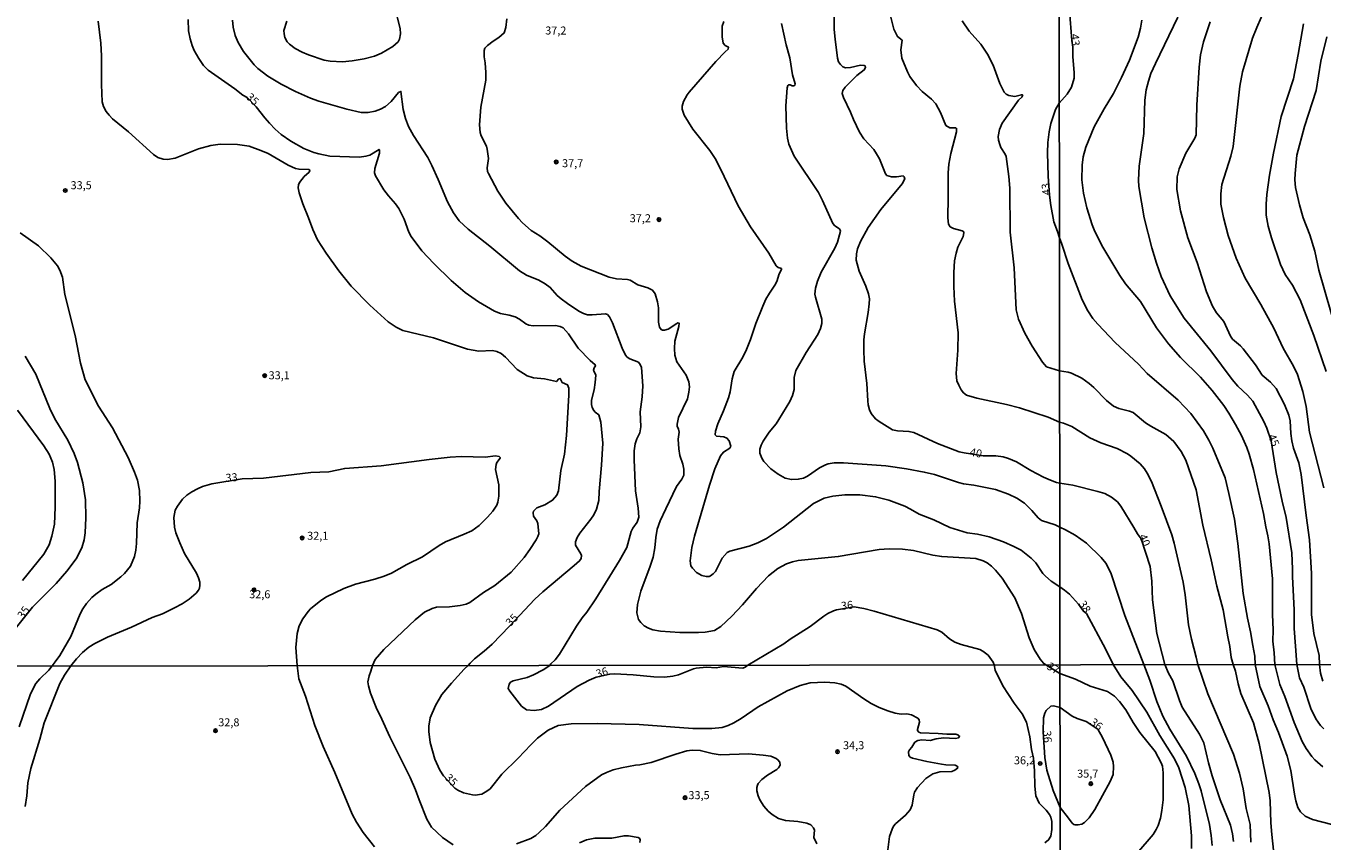
# Model space of a CAD drawing. Units: millimetres. Extents: x 185548 to 187962, y 1660429 to 1663206.
# Drawn here: x 187154 to 187559, y 1661485 to 1661739 of the extents above; entities that cross this region are included whole.
import ezdxf
from ezdxf.enums import TextEntityAlignment as Align

# ---------------------------------------------------------------- set-up
doc = ezdxf.new("R2010")
doc.units = ezdxf.units.MM
for name, color, linetype in [('IMAGEM', 7, 'Continuous'), ('V-CURVA_DE_NIVEL', 4, 'Continuous'), ('V-CURVA_MESTRA', 1, 'Continuous'), ('V-PONTO_DE_APARELHO', 4, 'Continuous'), ('V-TEXTO_DE_ALTIMETRIA', 2, 'Continuous'), ('X-LIMITE_1000', 7, 'Continuous')]:
    doc.layers.add(name, color=color, linetype=linetype)
picture_1 = doc.add_image_def('image1.jpg', size_in_pixel=(4022, 4626))

# ---------------------------------------------------------------- blocks, each defined once
blk = doc.blocks.new('805')
at = {"color": 0, "linetype": 'ByBlock', "lineweight": -2}
for radius in [0.562, 0.0806]:
    blk.add_circle((0, 0), radius, dxfattribs=at)

msp = doc.modelspace()

# ---------------------------------------------------------------- linework, layer by layer
at = {"layer": 'V-CURVA_DE_NIVEL'}
for points in [[(187476.8, 1661753.44), (187477.67, 1661751.74), (187478.48, 1661749.78), (187479.38, 1661747.09), (187480, 1661744.37), (187480.72, 1661734.98), (187481.09, 1661732.88), (187481.12, 1661729.92), (187481.51, 1661724.89), (187481.49, 1661723.19), (187480.7, 1661720.33), (187479.27, 1661718.22), (187476.84, 1661715.37)], [(187268.92, 1661745.57), (187270.71, 1661738.68), (187270.77, 1661736.98), (187270.43, 1661735.33), (187270.07, 1661734.56), (187268.39, 1661733.03), (187264.89, 1661731.03), (187262.68, 1661730.09), (187259.41, 1661729.22), (187255.63, 1661728.59), (187252.61, 1661728.33), (187248.78, 1661728.5), (187246.87, 1661728.8), (187241.99, 1661730.43), (187240.03, 1661731.26), (187237.9, 1661732.45), (187236.04, 1661733.75), (187235.33, 1661734.52), (187234.65, 1661735.88), (187234.38, 1661736.98), (187234.33, 1661738.05), (187235.25, 1661741.02)], [(187423.99, 1661743.1), (187425.12, 1661738.51), (187426.2, 1661736.18), (187427.65, 1661735.03), (187427.24, 1661732.01), (187427.56, 1661729.46), (187429.37, 1661725.13), (187430.13, 1661723.68), (187432.15, 1661720.88), (187432.15, 1661720.88), (187434, 1661718.98), (187436.91, 1661716.63), (187438.19, 1661715.12), (187439.72, 1661712.47), (187441.37, 1661708.39), (187442.56, 1661707.64), (187444.46, 1661707.66), (187444.73, 1661707.49), (187444.67, 1661706.43), (187442.88, 1661699.63), (187442.33, 1661696.32), (187442.1, 1661693.6), (187442.12, 1661685.87), (187441.95, 1661679.58), (187442.2, 1661677.58), (187442.71, 1661676.73), (187443.78, 1661676.17), (187446.5, 1661675.49), (187447, 1661675.12), (187447.02, 1661674.86), (187446.75, 1661673.71), (187445.13, 1661670.4), (187444.6, 1661668.49), (187444.11, 1661666.07), (187443.82, 1661662.5), (187443.84, 1661658.12), (187444.11, 1661653.45), (187445.18, 1661643.59), (187445.09, 1661638.23), (187444.63, 1661630.84), (187444.84, 1661628.63), (187445.39, 1661627.19), (187446.2, 1661625.74), (187446.85, 1661624.87), (187447.81, 1661624.16), (187451.09, 1661623.14), (187460.31, 1661621.19), (187464.39, 1661620.11), (187473.35, 1661617.24), (187476.95, 1661615.73)], [(187559.58, 1661595.13), (187555.06, 1661612.56), (187554.08, 1661620.57), (187553.02, 1661625.26), (187551.31, 1661630.58), (187550.12, 1661633.23), (187546.86, 1661638.85), (187543.94, 1661645.07), (187539.85, 1661652.45), (187534.99, 1661660.71), (187532.11, 1661666.93), (187529.68, 1661674.01), (187528.15, 1661679.63), (187527.34, 1661683.77), (187527.34, 1661687.05), (187527.72, 1661689.99), (187530.49, 1661698.81), (187531.18, 1661701.79), (187533.33, 1661720.67), (187534.16, 1661725.15), (187537.31, 1661735.72), (187538.59, 1661739), (187541.34, 1661745.22)], [(187176.25, 1661740.98), (187177.1, 1661734.14), (187177.33, 1661730.18), (187177.29, 1661721.18), (187177.54, 1661715.74), (187177.95, 1661714.29), (187178.69, 1661712.81), (187179.63, 1661711.57), (187180.69, 1661710.51), (187185.68, 1661706.45), (187193.54, 1661699.35), (187194.86, 1661698.42), (187196.52, 1661697.82), (187197.88, 1661697.76), (187200.33, 1661698.18), (187207.61, 1661701.12), (187211.43, 1661702.14), (187214.41, 1661702.54), (187219.81, 1661702.46), (187223.46, 1661701.95), (187227.11, 1661700.61), (187229.41, 1661699.59), (187235.7, 1661695.97), (187237.99, 1661694.91), (187239.1, 1661694.7), (187242.2, 1661694.66), (187242.41, 1661694.28), (187242.26, 1661693.85), (187240.71, 1661692.45), (187239.22, 1661690.54), (187238.88, 1661689.82), (187238.75, 1661688.88), (187239.11, 1661687.31), (187240.28, 1661683.91), (187242.07, 1661679.53), (187243.36, 1661675.88), (187244.87, 1661672.69), (187247.57, 1661668.44), (187251.5, 1661662.96), (187255.39, 1661658.2), (187261.25, 1661652.21), (187266.93, 1661647.05), (187269.39, 1661645.37), (187271.56, 1661644.3), (187281.08, 1661642.01), (187291.74, 1661638.48), (187295.27, 1661637.89), (187299.52, 1661638.1), (187300.88, 1661637.78), (187302.24, 1661637.12), (187303.62, 1661636.04), (187307.29, 1661632.09), (187310.4, 1661630.15), (187312.35, 1661629.56), (187315.88, 1661629.18), (187319.57, 1661628.37), (187320.32, 1661629.22), (187320.72, 1661629.31), (187321.38, 1661628.05), (187323.04, 1661627.35), (187323.42, 1661626.27), (187323.44, 1661624.08), (187322.69, 1661611.51), (187322.12, 1661605.73), (187320.91, 1661600.59), (187320.17, 1661594.25), (187319.64, 1661592.89), (187318.38, 1661591.26), (187315.92, 1661589.83), (187313.46, 1661588.94), (187312.41, 1661587.9), (187312.24, 1661587.37), (187312.39, 1661586.35), (187313.43, 1661584.86), (187313.79, 1661584.01), (187314.03, 1661580.83), (187313.79, 1661579.98), (187313.18, 1661578.87), (187311.28, 1661575.86), (187309.5, 1661573.39), (187305.38, 1661568.82), (187300.35, 1661564.61), (187296.8, 1661562.47), (187296.8, 1661562.47), (187292.47, 1661559.32), (187291.36, 1661558.81), (187289.45, 1661558.34), (187286.13, 1661557.94), (187282.06, 1661557.88), (187280.7, 1661557.49), (187278.27, 1661556.35), (187275.4, 1661553.93), (187265.63, 1661544.62), (187262.91, 1661541.48), (187262, 1661539.63)], [(187317.53, 1661539.69), (187317.84, 1661540.16), (187319.21, 1661541.42), (187320.51, 1661543.18), (187325.86, 1661551.98), (187327.62, 1661554.53), (187329.11, 1661556.35), (187331.87, 1661560.43), (187339.33, 1661572.41), (187341.58, 1661576.49), (187342.9, 1661581.55), (187343.41, 1661582.53), (187344.79, 1661584.4), (187345.32, 1661585.97), (187345.13, 1661588.77), (187344.28, 1661594.17), (187343.86, 1661603.86), (187343.92, 1661606.7), (187344.22, 1661608.87), (187344.73, 1661610.49), (187345.62, 1661612.36), (187345.98, 1661614.23), (187345.73, 1661618.9), (187346.34, 1661623.62), (187346.55, 1661627.06), (187346.17, 1661632.71), (187345.79, 1661633.69), (187345.18, 1661634.43), (187342.52, 1661635.42), (187341.65, 1661636.04), (187341.16, 1661636.66), (187340.09, 1661638.83), (187337.08, 1661646.69), (187336.21, 1661648.56), (187335.51, 1661649.3), (187334.91, 1661649.49), (187330.79, 1661649.19), (187329.26, 1661649.23), (187327.99, 1661649.6), (187326.59, 1661650.38), (187323.03, 1661652.72), (187321.02, 1661654.27), (187319.83, 1661655.31), (187317.62, 1661657.78), (187316.04, 1661658.95), (187314.11, 1661660.01), (187310.16, 1661661.6), (187308.06, 1661662.96), (187298.75, 1661670.65), (187291.97, 1661675.96), (187289.17, 1661678.6), (187287.4, 1661681.11), (187285.45, 1661684.55), (187282.56, 1661691.48), (187280.61, 1661695.85), (187279.31, 1661698.36), (187274.89, 1661705.24), (187273.34, 1661708.09), (187272.41, 1661710.6), (187271.64, 1661713.4), (187270.9, 1661719.05), (187270.16, 1661718.67), (187267.86, 1661715.91), (187266.06, 1661714.29), (187264.51, 1661713.48), (187262.89, 1661712.89), (187260.68, 1661712.46), (187258.47, 1661712.5), (187254.05, 1661713.5), (187245.26, 1661715.99), (187242.67, 1661716.94), (187237.91, 1661719), (187233.51, 1661721.3), (187229.28, 1661723.83), (187226.22, 1661726.21), (187225.07, 1661727.32), (187221.74, 1661731.54), (187220.04, 1661734.35), (187219.12, 1661736.56), (187218.46, 1661739.07), (187218.25, 1661741.28)], [(187353.74, 1661588.56), (187357.09, 1661595.53), (187358.81, 1661597.89), (187359.39, 1661599.14), (187359.41, 1661600.97), (187359.09, 1661602.54), (187358.2, 1661605.26), (187357.86, 1661607.34), (187357.64, 1661610.32), (187357.94, 1661612.57), (187357.77, 1661613.46), (187357.37, 1661614.4), (187357.3, 1661615.08), (187357.77, 1661617.12), (187360.51, 1661623.02), (187360.98, 1661625.06), (187361.15, 1661626.68), (187360.94, 1661628.25), (187360.13, 1661630.33), (187357.22, 1661634.58), (187356.6, 1661636.66), (187356.48, 1661638.7), (187356.6, 1661641), (187357.81, 1661645.54), (187357.96, 1661646.6), (187357.54, 1661646.68), (187357.22, 1661646.56), (187354.55, 1661644.77), (187353.4, 1661644.43), (187352.72, 1661644.45), (187352.27, 1661644.64), (187351.82, 1661645.33), (187351.5, 1661646.9), (187351.48, 1661651.45), (187351.21, 1661653.28), (187350.4, 1661655.78), (187349.61, 1661656.88), (187348.17, 1661657.63), (187345.03, 1661658.58), (187342.65, 1661660.01), (187341.76, 1661660.24), (187338.36, 1661660.43), (187336.1, 1661660.94), (187327.31, 1661664.4), (187324.5, 1661666.02), (187322.29, 1661667.57), (187316.92, 1661672.05), (187314.33, 1661673.94), (187311.69, 1661675.62), (187308.93, 1661677.98), (187307.67, 1661679.3), (187303.76, 1661684.12), (187301.24, 1661687.91), (187298.28, 1661693.34), (187298.05, 1661694.02), (187297.92, 1661695.17), (187298.28, 1661698.1), (187297.9, 1661701.04), (187297.69, 1661701.89), (187296.07, 1661705.11), (187295.71, 1661706.22), (187295.46, 1661708.64), (187295.97, 1661714.12), (187297.5, 1661722.58), (187297.52, 1661725), (187297.29, 1661728.02), (187296.95, 1661729.89), (187296.92, 1661731.84), (187297.22, 1661732.56), (187297.96, 1661733.39), (187299.79, 1661734.79), (187301.52, 1661735.87), (187303.19, 1661737.34), (187303.79, 1661738.98), (187304, 1661741.7)], [(187371.88, 1661740.85), (187371.41, 1661739.41), (187371.37, 1661736.13), (187371.71, 1661734.13), (187372.33, 1661733.41), (187373.34, 1661732.9), (187373.26, 1661732.22), (187372.32, 1661731.43), (187369.39, 1661728.38), (187361.06, 1661718.84), (187360.4, 1661717.95), (187359.32, 1661715.87), (187358.92, 1661714.38), (187358.94, 1661713.44), (187359.56, 1661711.66), (187362.23, 1661707.28), (187367.52, 1661700.53), (187369.22, 1661698.06), (187370.99, 1661694.66), (187376.38, 1661683.32), (187380.23, 1661676.69), (187386.01, 1661668.53), (187388.24, 1661664.54), (187388.9, 1661664), (187389.94, 1661663.68), (187389.96, 1661663.47), (187389.15, 1661661.77), (187388.62, 1661659.9), (187388.13, 1661658.8), (187386.22, 1661656.04), (187385.09, 1661654.13), (187384.07, 1661651.96), (187381.91, 1661646.56), (187380.27, 1661641.51), (187379.02, 1661638.36), (187377.87, 1661636.02), (187375.17, 1661631.52), (187374.49, 1661629.23), (187373.87, 1661625.15), (187373.43, 1661623.32), (187371.84, 1661619.24), (187370.03, 1661615.16), (187370.03, 1661615.16), (187369.31, 1661612.87), (187369.18, 1661611.74), (187369.63, 1661611.31), (187371.97, 1661611.08), (187372.86, 1661610.72), (187373.6, 1661609.85), (187374.09, 1661608.19), (187373.84, 1661607.59), (187371.77, 1661606.34), (187370.9, 1661605.13), (187369.12, 1661601.05), (187367.46, 1661596.04), (187362.78, 1661580.1), (187361.93, 1661576.49), (187361.42, 1661572.37), (187361.64, 1661570.75), (187362.08, 1661570.03), (187363.32, 1661568.67), (187365.04, 1661567.78), (187366.4, 1661567.44), (187367.34, 1661567.5), (187367.78, 1661567.69), (187368.61, 1661568.29), (187369.27, 1661569.06), (187371.35, 1661573.14), (187372.98, 1661574.9), (187373.84, 1661575.38), (187379.89, 1661576.91), (187382.59, 1661577.93), (187385.27, 1661579.29), (187390.62, 1661582.84), (187399.94, 1661590.26), (187403.3, 1661591.89), (187406.05, 1661592.57), (187409.78, 1661592.93), (187414.42, 1661592.93), (187419.39, 1661592.36), (187423.51, 1661591.34), (187428.48, 1661589.41), (187430.31, 1661588.54), (187433.03, 1661586.92), (187437.62, 1661585.16), (187442.59, 1661582.73), (187448.07, 1661581.14), (187451.26, 1661580.67), (187454.87, 1661579.87), (187459.41, 1661578.25), (187462.6, 1661576.87), (187464.9, 1661575.64), (187468.04, 1661573.2), (187469.5, 1661571.69), (187471.71, 1661568.42), (187472.54, 1661567.53), (187474.33, 1661566.02), (187477.01, 1661564.23)], [(187476.99, 1661582.87), (187475.52, 1661583.56), (187471.23, 1661584.94), (187470.25, 1661585.75), (187468.27, 1661588.09), (187465.91, 1661590.36), (187463.54, 1661591.96), (187460.94, 1661593.23), (187456.91, 1661594.59), (187450.07, 1661596.01), (187446.88, 1661596.42), (187445.35, 1661596.78), (187437.79, 1661599.29), (187434.6, 1661600.07), (187429.03, 1661601.11), (187422.57, 1661602.01), (187409.36, 1661602.96), (187406.39, 1661602.98), (187404.51, 1661602.71), (187403.67, 1661602.37), (187401.88, 1661601.37), (187398.1, 1661598.82), (187396.82, 1661598.2), (187395.21, 1661597.82), (187393.04, 1661597.73), (187391.13, 1661598.18), (187388.88, 1661599.39), (187386.58, 1661601.05), (187384.48, 1661603.43), (187383.84, 1661604.41), (187383.18, 1661605.94), (187383.22, 1661607.21), (187383.61, 1661608.49), (187384.24, 1661609.72), (187386.11, 1661612.57), (187388.24, 1661615.16), (187389.13, 1661616.48), (187392.53, 1661622.13), (187393.38, 1661624), (187393.93, 1661625.87), (187393.89, 1661629.65), (187394.46, 1661631.82), (187397.69, 1661637.47), (187401.35, 1661643.12), (187402.2, 1661644.99), (187402.58, 1661646.56), (187402.54, 1661647.84), (187400.6, 1661654.72), (187400.43, 1661655.65), (187400.56, 1661657.57), (187401.2, 1661659.73), (187402.37, 1661662.54), (187406.59, 1661670.06), (187407.49, 1661671.97), (187408.36, 1661675.41), (187408.34, 1661675.71), (187408.06, 1661676.09), (187406.6, 1661677.05), (187406, 1661677.75), (187402.81, 1661684.97), (187401.49, 1661687.48), (187393.87, 1661698.78), (187392.25, 1661702.57), (187391.83, 1661704.43), (187391.55, 1661707.58), (187391.32, 1661714.51), (187391.76, 1661720.2), (187391.93, 1661720.84), (187392.19, 1661721.09), (187392.64, 1661721.13), (187393.3, 1661720.79), (187393.79, 1661720.79), (187394.08, 1661720.94), (187394.19, 1661721.39), (187393.42, 1661724.24), (187392.53, 1661729.55), (187391.4, 1661733.63), (187389.94, 1661740.21)], [(187476.94, 1661631.76), (187472.86, 1661633), (187471.6, 1661634.45), (187468.33, 1661639.42), (187466.04, 1661643.5), (187464.11, 1661647.84), (187463.4, 1661650.77), (187462.68, 1661663.94), (187461.51, 1661675.07), (187461.32, 1661688.8), (187461.05, 1661692.41), (187460.22, 1661698.74), (187459.96, 1661699.42), (187458.6, 1661701.5), (187458.22, 1661702.44), (187457.8, 1661703.8), (187457.73, 1661704.9), (187458.09, 1661707.11), (187458.98, 1661709.15), (187464.06, 1661716.29), (187465.13, 1661717.2), (187465.4, 1661717.82), (187465.26, 1661718.01), (187464.98, 1661717.98), (187462.94, 1661717.47), (187461.07, 1661717.71), (187460.24, 1661718.13), (187459.58, 1661718.84), (187458.26, 1661721.56), (187456.14, 1661727.21), (187454.4, 1661730.65), (187452.27, 1661733.82), (187448.64, 1661737.87), (187446.41, 1661741.06)], [(187544.21, 1661539.96), (187544.09, 1661543.61), (187543.66, 1661547.19), (187543.68, 1661550.81), (187543.47, 1661555.58), (187543.56, 1661566.75), (187542.49, 1661577.61), (187542.11, 1661580.17), (187541.4, 1661583.02), (187540.66, 1661587.12), (187537.57, 1661600.84), (187536.23, 1661605.7), (187535.5, 1661607.78), (187533.78, 1661611.49), (187531.92, 1661614.99), (187529.88, 1661618.52), (187528.3, 1661620.87), (187524.66, 1661625.62), (187520.99, 1661629.77), (187514.71, 1661635.93), (187510.95, 1661640.13), (187507.25, 1661645.2), (187502.26, 1661653.38), (187497.55, 1661658.88), (187495.74, 1661661.52), (187490.46, 1661670.39), (187487.96, 1661675.29), (187487.13, 1661677.33), (187485.47, 1661682.66), (187484.4, 1661687.26), (187483.89, 1661691.44), (187483.96, 1661696.04), (187484.3, 1661698.6), (187485.13, 1661701.58), (187487.77, 1661708.02), (187490.84, 1661713.6), (187493.78, 1661718.41), (187496.32, 1661723.42), (187498.81, 1661728.85), (187501.52, 1661736.01), (187502.26, 1661738.78), (187502.69, 1661741.34)], [(187524.06, 1661740.83), (187521.93, 1661734.52), (187521.01, 1661730.43), (187520.54, 1661726.6), (187519.88, 1661714.75), (187519.61, 1661705.5), (187519.18, 1661704.39), (187516.41, 1661699.75), (187514.28, 1661694.81), (187513.7, 1661692.33), (187513.64, 1661688.41), (187514.7, 1661681.76), (187517.07, 1661673.24), (187519.95, 1661665.53), (187522.93, 1661656.45), (187524.76, 1661651.89), (187526.04, 1661649.85), (187528.32, 1661647.12), (187530.41, 1661642.56), (187530.96, 1661641.66), (187533.5, 1661639.53), (187534.31, 1661638.62), (187538.25, 1661633.57), (187540.3, 1661630.41), (187542.9, 1661628.19), (187544.71, 1661626.15), (187547.31, 1661621.21), (187548.67, 1661617.84), (187549.05, 1661616.09), (187549.25, 1661612.13), (187549.56, 1661609.87), (187550.14, 1661607.57), (187551.72, 1661603.01), (187552.51, 1661599.35), (187554.02, 1661586.56), (187555.13, 1661578.89), (187555.7, 1661568.37), (187555.68, 1661555.62), (187556.42, 1661549.61), (187558.07, 1661542.8), (187558.21, 1661539.97)], [(187553.17, 1661740.19), (187551.57, 1661730.6), (187550.1, 1661722.93), (187546.28, 1661711.17), (187543.83, 1661699.71), (187542.55, 1661692.84), (187541.7, 1661686.79), (187541.51, 1661683.77), (187541.57, 1661680.36), (187542.19, 1661676.91), (187543.21, 1661673.24), (187546.05, 1661664.97), (187547.48, 1661661.86), (187549.78, 1661658.54), (187552.21, 1661653.89), (187556.47, 1661642.81), (187560.28, 1661631.48)], [(187563.78, 1661643.24), (187558.04, 1661663.18), (187556.72, 1661669.07), (187555.15, 1661674.26), (187553.14, 1661679.51), (187551.95, 1661683.64), (187550.67, 1661689.05), (187550.5, 1661691.44), (187550.57, 1661693.36), (187551.16, 1661699.15), (187553.48, 1661708.06), (187557.13, 1661719.35), (187558.68, 1661728.47), (187560.5, 1661736.1)], [(187476.89, 1661673.3), (187476.32, 1661675.29), (187475.17, 1661678.3), (187474.15, 1661683.4), (187473.75, 1661686.57), (187473.35, 1661692.54), (187473.16, 1661699.85), (187473.22, 1661703.12), (187473.62, 1661706.39), (187474.15, 1661709.02), (187475.68, 1661713.4), (187476.84, 1661715.37)], [(187161.86, 1661539.51), (187162.76, 1661540.8), (187164.22, 1661542.76), (187167.71, 1661548.66), (187170.62, 1661555.76), (187171.47, 1661557.37), (187172.59, 1661558.99), (187174.27, 1661560.92), (187175.46, 1661561.92), (187177.53, 1661563.4), (187180.33, 1661565), (187183.31, 1661567.31), (187184.51, 1661568.37), (187186.4, 1661570.71), (187187.57, 1661573.73), (187188.04, 1661575.64), (187188.25, 1661577.81), (187188.4, 1661584.23), (187189.12, 1661588.86), (187189.27, 1661591.03), (187189.17, 1661594.34), (187188.55, 1661597.57), (187187.64, 1661600.03), (187185.58, 1661604.67), (187180.67, 1661613.89), (187176.35, 1661620.73), (187172.21, 1661628.89), (187170.7, 1661634.11), (187169.05, 1661642.78), (187165.77, 1661655.53), (187165.05, 1661660.97), (187164.26, 1661663.18), (187163.54, 1661664.54), (187161.44, 1661667.04), (187157.56, 1661670.78), (187151.79, 1661674.86)], [(187476.89, 1661673.3), (187477.61, 1661671.28), (187479.61, 1661665.27), (187484.04, 1661653.89), (187485.73, 1661650.48), (187487.35, 1661648.1), (187488.86, 1661646.27), (187494.31, 1661640.6), (187501.62, 1661633.77), (187504.31, 1661630.84), (187513.98, 1661622.53), (187517.97, 1661618.37), (187521.95, 1661612.94), (187523.65, 1661610.09), (187524.87, 1661607.57), (187528.68, 1661598.24), (187529.9, 1661593.38), (187531.6, 1661585.41), (187532.69, 1661577.78), (187534.39, 1661562.14), (187535.67, 1661554.43), (187536.69, 1661550.17), (187537.33, 1661545.91), (187538.02, 1661542.54), (187538.08, 1661539.95)], [(187531.22, 1661539.94), (187530.64, 1661542.11), (187530.22, 1661545.61), (187529.51, 1661548.63), (187528.09, 1661556.99), (187526.08, 1661564.4), (187524.36, 1661572.71), (187521.69, 1661583.49), (187519.61, 1661594.57), (187516.39, 1661603.78), (187514.98, 1661606.51), (187512.62, 1661609.64), (187510.21, 1661611.79), (187505.5, 1661614.43), (187503.84, 1661615.52), (187499.96, 1661618.67), (187498.77, 1661619.14), (187495.49, 1661619.9), (187493.79, 1661620.73), (187491.61, 1661622.5), (187487.63, 1661626.51), (187486.2, 1661627.75), (187483.86, 1661629.43), (187480.7, 1661631.03), (187479.59, 1661631.33), (187476.94, 1661631.76)], [(187150.96, 1661619.41), (187159.21, 1661608.32), (187160.87, 1661605.64), (187161.95, 1661603.18), (187162.46, 1661600.88), (187162.8, 1661597.27), (187162.76, 1661589.07), (187162.54, 1661583.84), (187161.78, 1661580.02), (187160.93, 1661577.3), (187159.23, 1661574.41), (187152.54, 1661566.16)], [(187476.95, 1661615.73), (187478.19, 1661615.39), (187480.74, 1661614.36), (187486.41, 1661610.74), (187489.86, 1661609.25), (187494.89, 1661607.4), (187498.13, 1661605.78), (187499.24, 1661605.05), (187502.14, 1661602.65), (187503.48, 1661601.07), (187504.37, 1661599.73), (187505.63, 1661597.09), (187508.68, 1661589.42), (187512.04, 1661580.43), (187512.79, 1661577.87), (187515.56, 1661565.64), (187516.18, 1661561.72), (187517.28, 1661552.36), (187518.22, 1661547.87), (187519.65, 1661542.28), (187520.2, 1661539.93)], [(187238.48, 1661539.6), (187238.01, 1661545.3), (187238.52, 1661549.64), (187239.13, 1661552.06), (187240.26, 1661554.23), (187241.88, 1661556.5), (187242.66, 1661557.35), (187245.91, 1661560), (187247.66, 1661561.13), (187253.12, 1661563.66), (187256.77, 1661565.06), (187262.81, 1661566.63), (187265.7, 1661567.57), (187267.95, 1661568.5), (187272.79, 1661571.16), (187277.68, 1661573.58), (187282.86, 1661577.13), (187284.82, 1661578.27), (187290.68, 1661580.63), (187293.1, 1661581.76), (187295.35, 1661583.35), (187298.03, 1661585.94), (187299.66, 1661587.84), (187300.96, 1661589.79), (187301.26, 1661590.64), (187301.58, 1661592.55), (187301.6, 1661596.08), (187300.53, 1661600.93), (187300.7, 1661602.41), (187300.94, 1661603.09), (187301.94, 1661604.41), (187301.94, 1661604.62), (187301.69, 1661604.92), (187300.5, 1661605.11), (187297.27, 1661604.79), (187289.79, 1661604.98), (187286.35, 1661604.73), (187279.76, 1661604.05), (187264.76, 1661602.07), (187253.37, 1661601.2), (187248.36, 1661600.2), (187242.71, 1661599.97), (187227.92, 1661598.14), (187221.29, 1661597.97), (187211.82, 1661596.44), (187208.84, 1661595.55), (187207.27, 1661594.87), (187205.49, 1661593.91), (187203.96, 1661592.85), (187202.66, 1661591.66), (187201, 1661589.39), (187200.28, 1661588.14), (187199.94, 1661585.84), (187200.06, 1661582.91), (187200.57, 1661581.08), (187201.74, 1661577.94), (187203.23, 1661574.62), (187206.97, 1661568.5), (187207.63, 1661567.02), (187207.99, 1661565.66), (187208.05, 1661564.72), (187207.95, 1661563.83), (187207.59, 1661563.15), (187206.84, 1661562.24), (187204.66, 1661560.32), (187202.51, 1661558.9), (187200.09, 1661557.62), (187196.31, 1661555.79), (187193.16, 1661554.59), (187186.62, 1661551.61), (187179.14, 1661548.53), (187175.15, 1661546.49), (187173.36, 1661545.38), (187171.34, 1661543.66), (187169.45, 1661541.76), (187167.67, 1661539.52)], [(187472.66, 1661539.85), (187471.85, 1661540.32), (187470.82, 1661541.61), (187468.93, 1661544.67), (187467.46, 1661548.28), (187465.02, 1661555.93), (187462.89, 1661560.81), (187458.92, 1661566.93), (187456.93, 1661569.44), (187455.65, 1661570.67), (187454.29, 1661571.67), (187453.04, 1661572.35), (187450.75, 1661573.07), (187440.08, 1661573.66), (187437.32, 1661574.15), (187431.2, 1661575.58), (187427.84, 1661576), (187423.64, 1661576.13), (187420.54, 1661575.92), (187407.7, 1661573.66), (187395.17, 1661572.41), (187393.38, 1661572.05), (187391.56, 1661571.41), (187388.84, 1661569.97), (187385.88, 1661567.65), (187382.12, 1661563.74), (187377.76, 1661558.56), (187374.41, 1661555.03), (187371.03, 1661551.84), (187368.99, 1661550.59), (187366.1, 1661550.08), (187364.02, 1661549.91), (187358.12, 1661549.91), (187352.08, 1661550.38), (187349.74, 1661550.82), (187348.38, 1661551.29), (187346.98, 1661552.08), (187345.94, 1661553.08), (187345.28, 1661554.02), (187344.73, 1661556.05), (187344.92, 1661558.65), (187346, 1661562.85), (187348.89, 1661570.63), (187349.78, 1661573.48), (187350.36, 1661576.37), (187350.63, 1661579.6), (187351.1, 1661582.27), (187352.03, 1661584.86), (187353.74, 1661588.56)], [(187503.23, 1661539.91), (187497.34, 1661555.24), (187493.01, 1661568.28), (187492.37, 1661569.81), (187491.35, 1661571.6), (187489.97, 1661573.35), (187485.35, 1661577.89), (187481.81, 1661580.38), (187478.83, 1661582.02), (187476.99, 1661582.87)], [(187477.01, 1661564.23), (187478.44, 1661563.23), (187480.04, 1661561.93), (187482.81, 1661558.78), (187484.46, 1661556.57), (187485.35, 1661555.87), (187491.33, 1661544.8), (187493.68, 1661539.9)], [(187456.52, 1661539.86), (187456.12, 1661540.67), (187454.61, 1661542.82), (187452.91, 1661544.15), (187451.94, 1661544.62), (187446.2, 1661546.15), (187444.12, 1661546.96), (187442.5, 1661547.98), (187440.06, 1661550.02), (187438.64, 1661550.76), (187418.92, 1661556.64), (187415.73, 1661557.45), (187412.65, 1661558.01), (187407.11, 1661557.05), (187406.22, 1661556.77), (187404.43, 1661555.84), (187403.16, 1661555.07), (187398.95, 1661551.82), (187392.66, 1661547.83), (187390.7, 1661546.43), (187379.45, 1661539.77)], [(187161.86, 1661539.51), (187160.8, 1661538.19), (187157.96, 1661535.46), (187156.72, 1661534.05), (187155.05, 1661530.81), (187151.51, 1661520.51)], [(187153.39, 1661495.62), (187153.95, 1661498.9), (187154.24, 1661502.92), (187155.18, 1661507.48), (187158.02, 1661516.58), (187159.37, 1661521.71), (187164.26, 1661534.01), (187165.71, 1661536.66), (187167.67, 1661539.52)], [(187238.48, 1661539.6), (187238.99, 1661535.5), (187241.13, 1661530.04), (187243.95, 1661520.86), (187246.61, 1661514.28), (187250.27, 1661506.16), (187255.67, 1661493.22), (187257.08, 1661490.66), (187259.13, 1661487.5), (187262.65, 1661482.95)], [(187287.23, 1661483.63), (187283.94, 1661485.85), (187280.52, 1661489.1), (187278.98, 1661491.6), (187276.59, 1661497.62), (187275.51, 1661500.78), (187273.86, 1661504.63), (187267.41, 1661517.33), (187264.96, 1661522.86), (187263.14, 1661526.53), (187261.41, 1661530.98), (187260.77, 1661533.24), (187260.58, 1661534.52), (187260.99, 1661536.4), (187261.56, 1661537.85), (187262, 1661539.63)], [(187317.53, 1661539.69), (187315.37, 1661538.27), (187312.39, 1661536.69), (187310.46, 1661535.9), (187306.06, 1661534.88), (187305.23, 1661534.39), (187304.74, 1661533.81), (187304.52, 1661532.47), (187304.95, 1661531.57), (187308.69, 1661526.92), (187310.18, 1661525.74), (187312.6, 1661525.53), (187314.9, 1661525.91), (187317.1, 1661526.91), (187326.01, 1661533.09), (187329.76, 1661535.09), (187332.03, 1661535.97), (187336.24, 1661536.93), (187337.71, 1661537.04), (187343.52, 1661536.76), (187350.01, 1661536.1), (187353.34, 1661536.03), (187355.94, 1661536.33), (187357.7, 1661536.76), (187362.44, 1661538.64), (187363.29, 1661538.77), (187366.45, 1661539.11), (187369.52, 1661538.94), (187371.83, 1661539.3), (187377.84, 1661538.84), (187378.55, 1661539.11), (187379.45, 1661539.77)], [(187456.52, 1661539.86), (187456.81, 1661538.13), (187459.14, 1661533.28), (187462.7, 1661527.9), (187465.27, 1661524.49), (187466.61, 1661521.92), (187467.64, 1661517.31), (187468.19, 1661513.34), (187468.77, 1661510.71), (187469.11, 1661506.7), (187469.15, 1661501.98), (187469.51, 1661498.86), (187470.58, 1661496.6), (187472.78, 1661494.38), (187473.77, 1661493.1), (187474.17, 1661492.2), (187474.47, 1661490.92), (187474.55, 1661488.44), (187474.17, 1661486.35), (187473.51, 1661485.15), (187472.32, 1661484.17)], [(187477.04, 1661537.18), (187472.66, 1661539.85)], [(187477.04, 1661537.18), (187481.93, 1661535.37), (187486.53, 1661533.19), (187491.9, 1661531.53), (187494.15, 1661530.09), (187495.64, 1661528.42), (187497.6, 1661525.75), (187499.98, 1661521.79), (187502.07, 1661518.7), (187506.86, 1661512.76), (187508.75, 1661509.22), (187509.07, 1661508.2), (187509.37, 1661506.07), (187509.29, 1661497.68), (187508.95, 1661494.28), (187508.46, 1661491.98), (187507.73, 1661489.68), (187507.16, 1661488.4), (187506.16, 1661486.87), (187496.6, 1661475.69)], [(187493.68, 1661539.9), (187496.06, 1661536.14), (187499.62, 1661531.79), (187504.2, 1661525.07), (187508.29, 1661517.74), (187512.86, 1661510.44), (187514.23, 1661507.61), (187516.16, 1661501.52), (187517.34, 1661495.9), (187518.14, 1661486.36), (187518.17, 1661482.44)], [(187503.23, 1661539.91), (187505.18, 1661535.03), (187507.39, 1661528.43), (187509.2, 1661523.79), (187511.39, 1661519.76), (187516.59, 1661511.31), (187519.19, 1661505.86), (187520.46, 1661502.67), (187521.17, 1661500.5), (187523.83, 1661489.98), (187524.36, 1661486.53), (187524.62, 1661483.38)], [(187520.2, 1661539.93), (187523.27, 1661530.81), (187531.36, 1661511.91), (187533.22, 1661506.03), (187534.35, 1661501.13), (187535.3, 1661494.96), (187536.54, 1661489.94), (187536.75, 1661484.44)], [(187562.11, 1661473.35), (187548.96, 1661476.6), (187546.8, 1661477.71), (187545.18, 1661479.37), (187544.39, 1661480.54), (187543.86, 1661481.97), (187543.35, 1661486.78), (187543.05, 1661490.49), (187542.78, 1661497.39), (187542.48, 1661499.98), (187539.33, 1661515.27), (187537.62, 1661521.7), (187533.6, 1661530.9), (187532.75, 1661533.92), (187531.92, 1661537.88), (187531.22, 1661539.94)], [(187538.08, 1661539.95), (187539.54, 1661533.07), (187542.18, 1661527.07), (187543.71, 1661522.68), (187545.42, 1661518.68), (187548.1, 1661511.27), (187549.23, 1661506.84), (187550.38, 1661499.39), (187550.83, 1661497.34), (187551.44, 1661495.26), (187552.23, 1661493.92), (187553.77, 1661492.59), (187556.02, 1661491.51), (187568.12, 1661488.42)], [(187559.24, 1661507.96), (187556.77, 1661510.12), (187555.87, 1661511.16), (187554.1, 1661513.7), (187552.83, 1661515.91), (187550.31, 1661521.79), (187547.38, 1661530), (187545.78, 1661533.75), (187544.21, 1661539.96)], [(187559.26, 1661534.73), (187558.49, 1661537.29), (187558.21, 1661539.97)], [(187477.06, 1661526.5), (187475.01, 1661527.04), (187474.21, 1661526.98), (187472.78, 1661525.6), (187472.31, 1661524.74), (187471.88, 1661523.25), (187471.76, 1661518.95), (187472.33, 1661510.9), (187472.93, 1661506.89), (187474.96, 1661500.57), (187477.09, 1661495.3)], [(187477.09, 1661495.3), (187479.67, 1661491.95), (187480.82, 1661490.38), (187481.34, 1661489.97), (187481.8, 1661489.8), (187482.74, 1661489.82), (187483.89, 1661490.1), (187484.68, 1661490.55), (187486.16, 1661492.04), (187487.95, 1661494.62), (187492.77, 1661503.39), (187493.66, 1661505.61), (187493.83, 1661508.03), (187493.64, 1661509.44), (187493, 1661511.65), (187490.4, 1661517.14), (187488.87, 1661519.78), (187485.27, 1661522.16), (187482.4, 1661523.06), (187480.87, 1661523.76), (187477.06, 1661526.5)], [(187401.04, 1661483.92), (187400.1, 1661485.88), (187400.23, 1661488.23), (187399.97, 1661488.87), (187399.12, 1661489.85), (187397.84, 1661490.34), (187395.06, 1661490.89), (187391.22, 1661491.22), (187389.04, 1661491.85), (187387.07, 1661493.11), (187385.81, 1661494.16), (187384.42, 1661495.66), (187383.23, 1661497.62), (187382.61, 1661498.9), (187382.27, 1661500.44), (187382.23, 1661501.47), (187382.4, 1661502.24), (187382.63, 1661502.75), (187383.81, 1661504.03), (187385.58, 1661505.39), (187388.49, 1661507.1), (187389.06, 1661507.68), (187389.53, 1661508.49), (187389.44, 1661509.45), (187389.44, 1661509.45), (187388.82, 1661510.2), (187388.25, 1661510.58), (187386.67, 1661511.26), (187384.26, 1661511.65), (187379.65, 1661511.99), (187370.78, 1661511.73), (187368.29, 1661512.12), (187364.57, 1661513.08), (187362.01, 1661513.19), (187360.39, 1661512.95), (187356.93, 1661511.97), (187349.24, 1661509.36), (187345.61, 1661508.57), (187344.33, 1661508.49), (187339.93, 1661507.65), (187337.32, 1661506.99), (187335.19, 1661506.23), (187333.71, 1661505.48), (187328.66, 1661501.83), (187320.58, 1661494.42), (187316.1, 1661489.36), (187314.18, 1661487.43), (187313.13, 1661486.56), (187311.57, 1661485.6), (187307.11, 1661483.89)], [(187326.77, 1661484.19), (187329, 1661485.11), (187331.56, 1661485.64), (187336.94, 1661485.7), (187340.7, 1661486.41), (187342.15, 1661486.41), (187345.14, 1661485.94), (187345.54, 1661485.64), (187345.76, 1661485.2), (187345.67, 1661484.32)]]:
    msp.add_lwpolyline(points, dxfattribs=at)
at = {"layer": 'V-CURVA_MESTRA'}
for points in [[(187476.98, 1661596.63), (187476.01, 1661596.86), (187474.07, 1661597.52), (187471.95, 1661598.5), (187467.91, 1661600.6), (187463.49, 1661603.3), (187460.94, 1661604.37), (187459.33, 1661604.81), (187456.99, 1661605.13), (187453.02, 1661605.13), (187447.13, 1661606.06), (187445.52, 1661606.45), (187438.72, 1661609), (187431.37, 1661612.5), (187429.8, 1661612.78), (187426.27, 1661612.97), (187424.66, 1661613.33), (187420.47, 1661615.84), (187419.32, 1661616.77), (187418.01, 1661618.39), (187417.47, 1661619.58), (187417.05, 1661621.11), (187416.92, 1661622.3), (187416.67, 1661627.74), (187415.8, 1661634.75), (187415.67, 1661638.28), (187415.73, 1661641.38), (187415.94, 1661643.33), (187417.07, 1661649.96), (187417.41, 1661652.68), (187417.43, 1661654.25), (187417.16, 1661655.82), (187416.35, 1661658.16), (187414.24, 1661662.84), (187413.35, 1661666.32), (187413.37, 1661668.27), (187413.71, 1661669.85), (187414.63, 1661672.18), (187417.07, 1661676.48), (187421.07, 1661682.13), (187427.71, 1661690.18), (187428.5, 1661691.77), (187428.31, 1661692.34), (187428.01, 1661692.62), (187425.97, 1661692.32), (187424.36, 1661692.36), (187422.93, 1661692.74), (187422.51, 1661693.3), (187420.56, 1661698.02), (187419.71, 1661699.55), (187418.79, 1661700.87), (187415.71, 1661704.22), (187414.39, 1661706.3), (187412.46, 1661710.21), (187411.55, 1661712.51), (187409.34, 1661717.18), (187408.98, 1661718.37), (187409.19, 1661719.33), (187409.91, 1661720.33), (187413.56, 1661724.02), (187415.82, 1661725.78), (187416.18, 1661726.49), (187416.09, 1661726.99), (187415.86, 1661727.15), (187414.71, 1661727.29), (187411.53, 1661726.53), (187409.95, 1661726.44), (187409.17, 1661726.68), (187408.42, 1661727.42), (187407.83, 1661728.27), (187407.49, 1661729.46), (187406.72, 1661735.33), (187406.47, 1661738.43), (187406.45, 1661743.53)], [(187204.42, 1661741.53), (187204.51, 1661737.92), (187205.02, 1661735.45), (187205.63, 1661733.41), (187206.31, 1661731.8), (187207.67, 1661729.33), (187209.22, 1661727.12), (187210.67, 1661725.64), (187219.02, 1661719.84), (187221.5, 1661717.88), (187222.8, 1661717.1), (187225.67, 1661714.17), (187228.41, 1661710.81), (187229.79, 1661709.08), (187231.6, 1661707.24), (187233.51, 1661705.62), (187236.52, 1661703.54), (187240.58, 1661701.18), (187243.69, 1661699.93), (187245.26, 1661699.48), (187248.74, 1661698.82), (187257.96, 1661698.48), (187260, 1661698.78), (187261.23, 1661699.14), (187264.1, 1661700.93), (187264.23, 1661700.76), (187264.23, 1661699.72), (187262.72, 1661694.96), (187262.68, 1661693.6), (187263, 1661692.66), (187265.61, 1661688.33), (187267.05, 1661686.42), (187269.24, 1661683.95), (187270.29, 1661682.42), (187271.92, 1661679.15), (187273.45, 1661675.07), (187274.17, 1661673.67), (187277.51, 1661669.25), (187281.24, 1661665.23), (187286.66, 1661659.94), (187291.04, 1661656.2), (187295.23, 1661653.25), (187300.24, 1661650.36), (187302.07, 1661649.66), (187304.79, 1661649.13), (187306.62, 1661648.56), (187307.98, 1661647.84), (187309.97, 1661646.41), (187310.91, 1661646.01), (187312.31, 1661645.75), (187319.28, 1661645.86), (187320.68, 1661645.58), (187321.62, 1661645.12), (187323.29, 1661643.29), (187326.37, 1661638.81), (187330.11, 1661634.9), (187331.7, 1661633.62), (187331.77, 1661633.3), (187331.37, 1661632.67), (187331.19, 1661631.98), (187331.85, 1661630.33), (187331.73, 1661628.04), (187331.34, 1661625.74), (187330.56, 1661622.6), (187330.49, 1661621.24), (187330.69, 1661620.3), (187331.22, 1661619.37), (187331.64, 1661618.83), (187332.81, 1661617.94), (187333.47, 1661615.63), (187334.06, 1661609.08), (187333.64, 1661602.2), (187332.9, 1661594), (187332.79, 1661591.24), (187332.07, 1661588.52), (187331.26, 1661586.69), (187330.37, 1661585.33), (187326.88, 1661581.04), (187326.1, 1661579.68), (187325.56, 1661578.32), (187325.56, 1661577.19), (187327.2, 1661574.58), (187327.41, 1661574.02), (187327.28, 1661573.07), (187326.78, 1661572.33), (187325.12, 1661570.84), (187315.28, 1661562.64), (187312.77, 1661560.34), (187304.9, 1661551.89), (187299.48, 1661546.34), (187297.01, 1661544.09), (187293.97, 1661541.69), (187292.61, 1661540.35), (187292, 1661539.66)], [(187513.92, 1661742.28), (187506.91, 1661727.79), (187505.52, 1661724.64), (187504.69, 1661722.29), (187504.01, 1661719.52), (187503.54, 1661716.33), (187503.31, 1661705.93), (187501.79, 1661695.66), (187501.56, 1661691.35), (187501.69, 1661689.31), (187503.43, 1661679.51), (187505.82, 1661670.17), (187507.27, 1661665.32), (187508.7, 1661661.22), (187511.53, 1661655.17), (187515.9, 1661648.18), (187524.21, 1661637.96), (187530.88, 1661628.96), (187532.69, 1661626.96), (187535.7, 1661624.11), (187537.36, 1661622.19), (187540.85, 1661615.84), (187541.75, 1661613.79), (187543.11, 1661609.88), (187544.71, 1661599.9), (187546.56, 1661590.99), (187547.8, 1661585.84), (187549.57, 1661574.89), (187549.8, 1661569.73), (187549.76, 1661567.3), (187550.33, 1661557.03), (187550.31, 1661551.19), (187550.76, 1661545.69), (187551.11, 1661539.96)], [(187150.29, 1661551.13), (187155.73, 1661557.88), (187163.08, 1661565.27), (187166.43, 1661569.09), (187169.34, 1661572.92), (187171.09, 1661576.41), (187171.83, 1661578.92), (187172.17, 1661581.08), (187172.34, 1661585.8), (187172.28, 1661591.45), (187171.41, 1661596.76), (187169.75, 1661603.05), (187168.77, 1661605.85), (187166.78, 1661610.02), (187162.72, 1661616.73), (187161.12, 1661619.96), (187156.77, 1661630.63), (187153.37, 1661636.28)], [(187509.84, 1661539.92), (187507.33, 1661549.66), (187506.03, 1661560.14), (187505.76, 1661566.02), (187505.25, 1661570.54), (187502.45, 1661579.23), (187501.26, 1661580.76), (187500.16, 1661582.81), (187496.04, 1661589.46), (187495.04, 1661590.74), (187493.14, 1661592.25), (187491.04, 1661593.34), (187488.93, 1661594.02), (187481.09, 1661595.94), (187476.98, 1661596.63)], [(187423.2, 1661482.08), (187423.74, 1661486.18), (187424.55, 1661488.48), (187425, 1661489.38), (187425.66, 1661490.21), (187428.78, 1661492.84), (187430.19, 1661494.53), (187430.85, 1661496.04), (187431.3, 1661499.2), (187431.57, 1661500.1), (187432.47, 1661501.47), (187435.08, 1661504.32), (187437.27, 1661505.78), (187439.52, 1661506.4), (187443.23, 1661506.55), (187444.17, 1661506.91), (187445.02, 1661507.51), (187445.07, 1661507.87), (187444.85, 1661508.19), (187444.26, 1661508.47), (187441.35, 1661508.6), (187439.99, 1661508.81), (187435.46, 1661509.62), (187430.89, 1661510.67), (187430.23, 1661510.99), (187429.76, 1661511.52), (187429.63, 1661512.66), (187429.97, 1661513.3), (187430.68, 1661514.08), (187431.7, 1661515.64), (187432.55, 1661516.22), (187433.8, 1661516.39), (187436.49, 1661516.22), (187438.37, 1661516.73), (187440.67, 1661517.05), (187444.39, 1661516.86), (187445.33, 1661517.08), (187445.65, 1661517.59), (187445.33, 1661517.89), (187444.43, 1661518.19), (187441.65, 1661518.16), (187438.92, 1661518.42), (187433.41, 1661518.63), (187432.94, 1661518.78), (187432.49, 1661519.34), (187432.47, 1661519.66), (187433.15, 1661521.92), (187433.05, 1661522.69), (187432.58, 1661523.16), (187432.58, 1661523.16), (187430.59, 1661524.21), (187429.18, 1661524.51), (187427.39, 1661524.48), (187425.55, 1661524.76), (187423.25, 1661525.42), (187420.47, 1661526.56), (187417.99, 1661527.81), (187415.73, 1661529.18), (187410.05, 1661533.22), (187408.62, 1661533.84), (187406.64, 1661534.18), (187403.48, 1661534.39), (187398.95, 1661534.18), (187395.79, 1661533.43), (187391.73, 1661531.72), (187382.64, 1661526.75), (187377.32, 1661523.05), (187375.08, 1661521.73), (187373.24, 1661520.85), (187371.4, 1661520.26), (187368.2, 1661519.94), (187362.22, 1661519.91), (187345.48, 1661521.24), (187332.33, 1661521.54), (187324.17, 1661521.43), (187320.11, 1661520.88), (187316.95, 1661519.42), (187313.68, 1661516.88), (187311.59, 1661514.87), (187307.62, 1661510.63), (187302.52, 1661505.65), (187298.88, 1661501.14), (187297.82, 1661500.32), (187296.24, 1661499.44), (187294.19, 1661499.14), (187293.34, 1661499.18), (187290.48, 1661499.86), (187288.68, 1661500.72), (187287.81, 1661501.34), (187284.23, 1661505.15), (187283.09, 1661506.93), (187281.53, 1661510.35), (187280.12, 1661515.56), (187279.69, 1661518.98), (187279.65, 1661520.68), (187280.04, 1661523.25), (187281.79, 1661527.09), (187283.75, 1661530.55), (187286.72, 1661534.09), (187290.71, 1661538.45), (187292, 1661539.66)], [(187531.3, 1661484.61), (187531.05, 1661487.04), (187530.39, 1661489.76), (187527.19, 1661497.64), (187524.68, 1661505.18), (187523.49, 1661509.27), (187522.02, 1661515.44), (187520.74, 1661518.17), (187515.23, 1661526.64), (187514.4, 1661528.68), (187512.4, 1661534.86), (187510.97, 1661537.29), (187509.84, 1661539.92)], [(187551.11, 1661539.96), (187551.93, 1661535.8), (187553.28, 1661532.86), (187555.55, 1661526.21), (187557.06, 1661523), (187558.58, 1661520.85), (187559.58, 1661519.89)]]:
    msp.add_lwpolyline(points, dxfattribs=at)
at = {"layer": 'X-LIMITE_1000'}
for p, q in [((187478.31, 1660431.26), (187475.14, 1663202.71)), ((187958.69, 1661540.42), (185550.43, 1661537.52))]:
    msp.add_line(p, q, dxfattribs=at)

# ---------------------------------------------------------------- block references
at = {"layer": 'V-PONTO_DE_APARELHO', "xscale": 0.999998301267624, "yscale": 0.999998301267624, "zscale": 0.999998301267624}
for p in [(187319.51, 1661696.98), (187165.93, 1661688.08), (187351.63, 1661678.99), (187228.33, 1661630.21), (187240.04, 1661579.49), (187224.98, 1661563.27), (187212.94, 1661519.27), (187407.47, 1661512.69), (187470.85, 1661509.01), (187486.71, 1661502.7), (187359.8, 1661498.3)]:
    msp.add_blockref('805', p, dxfattribs=at)

# ---------------------------------------------------------------- texts
at = {"layer": 'V-TEXTO_DE_ALTIMETRIA'}
for s, p in [('37,2', (187316.05, 1661736.04)), ('37,7', (187321.33, 1661694.57)), ('33,5', (187167.6, 1661687.69)), ('37,2', (187342.49, 1661677.38)), ('33,1', (187229.54, 1661628.3)), ('32,1', (187241.6, 1661578.16)), ('32,6', (187223.46, 1661559.87)), ('32,8', (187213.79, 1661519.85)), ('34,3', (187409.21, 1661512.69)), ('36,2', (187462.65, 1661507.98)), ('35,7', (187482.42, 1661503.82)), ('33,5', (187360.84, 1661497.09))]:
    msp.add_text(s, height=2.5, dxfattribs=at).set_placement(p, align=Align.BOTTOM_LEFT)
for s, rotation, p in [('43', 275, (187479.68, 1661736.86)), ('35', 317, (187221.79, 1661716.41)), ('43', 96, (187474.89, 1661686.81)), ('45', 292, (187541.31, 1661611.03)), ('40', 349, (187448.54, 1661604.47)), ('33', 5, (187216.26, 1661596.2)), ('40', 292, (187500.96, 1661579.81)), ('35', 54, (187153.38, 1661553.47)), ('36', 7, (187408.8, 1661556.2)), ('38', 302, (187482.1, 1661558.52)), ('35', 45, (187305.72, 1661551.11)), ('37', 329, (187472.28, 1661538.04)), ('36', 16, (187332.53, 1661535.02)), ('36', 322, (187485.74, 1661520.85)), ('36', 274, (187470.98, 1661519.15)), ('35', 314, (187283.92, 1661503.83))]:
    msp.add_text(s, height=2.5, rotation=rotation, dxfattribs=at).set_placement(p, align=Align.BOTTOM_LEFT)

# ---------------------------------------------------------------- referenced raster images: frames only (the image files are external)
at = {"layer": 'IMAGEM'}
image = msp.add_image(picture_1, insert=(185547.68, 1660428.94), size_in_units=(2414.07, 2776.6), dxfattribs=at)
image.dxf.flags = 7

doc.saveas('drawing.dxf')
